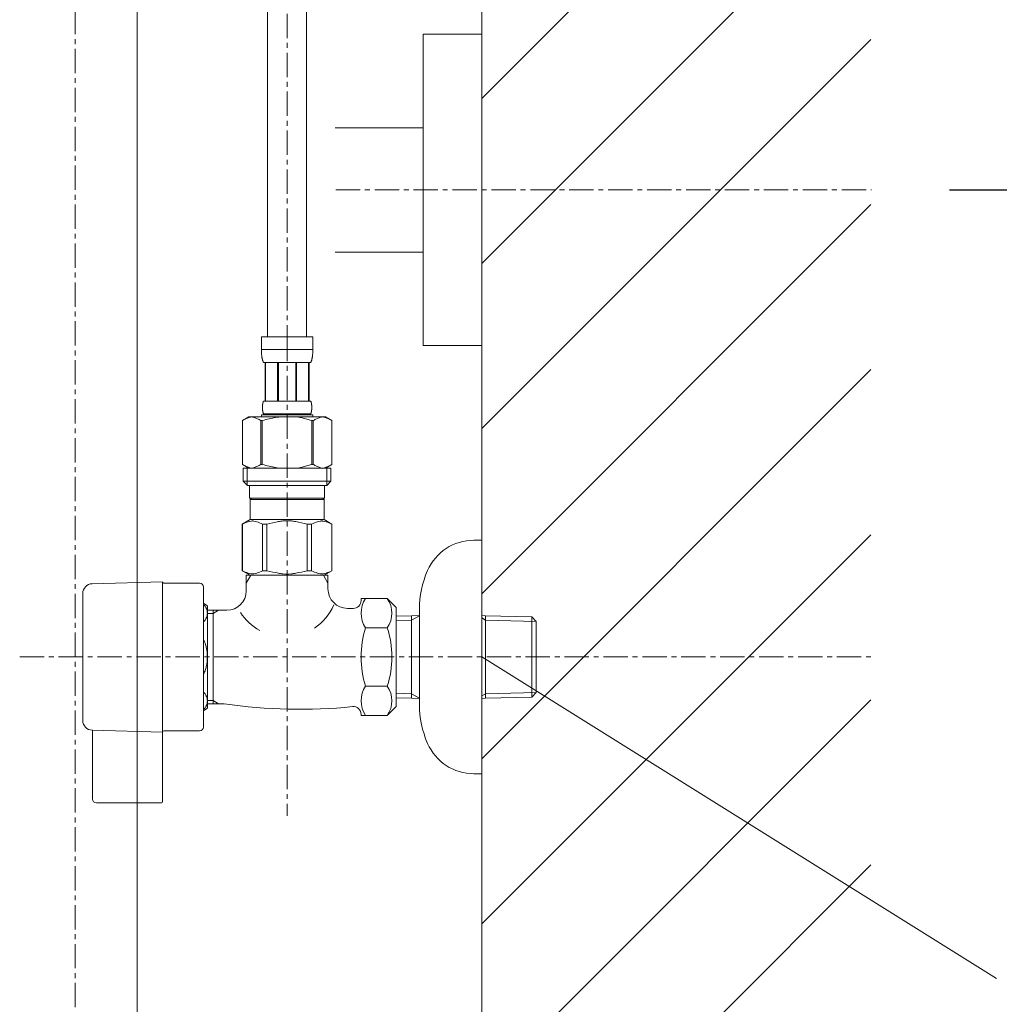
# Model space of a CAD drawing. Units: millimetres. Extents: x 117 to 4317, y 34 to 3004.
# Drawn here: x 3231 to 3483, y 1071 to 1324 of the extents above; entities that cross this region are included whole.
import ezdxf

# ---------------------------------------------------------------- set-up
doc = ezdxf.new("R2010")
doc.units = ezdxf.units.MM
doc.linetypes.add('CENTER1', pattern=[10, 6.25, -1.25, 1.25, -1.25])
for name, color, linetype, lineweight in [('中心線', 1, 'CENTER1', 0), ('太線', 4, 'Continuous', 15), ('寸法線', 3, 'Continuous', 5), ('文字', 4, 'Continuous', 15), ('止水栓', 252, 'Continuous', 15), ('細線', 7, 'Continuous', 9), ('配管', 31, 'Continuous', 15), ('配管2', 235, 'Continuous', 15)]:
    doc.layers.add(name, color=color, linetype=linetype, lineweight=lineweight)
doc.styles.add('japanese', font='romans.shx', dxfattribs={"bigfont": 'bigfont.shx'})
doc.dimstyles.new('KIHON', dxfattribs={"dimscale": 10, "dimtxt": 2.5, "dimasz": 2.5, "dimexe": 0, "dimexo": 2, "dimgap": 1, "dimtad": 1, "dimdec": 0, "dimdsep": 46, "dimtxsty": 'japanese', "dimblk": 'OPEN30', "dimcen": 2.5, "dimadec": 0, "dimazin": 0, "dimtfac": 1, "dimtdec": 0, "dimtmove": 0, "dimatfit": 0, "dimfxl": 1, "dimarcsym": 0})

# ---------------------------------------------------------------- blocks, each defined once
blk = doc.blocks.new('_Open30')
at = {"color": 0, "linetype": 'ByBlock', "lineweight": -2}
for p, q in [((-1, 0.268), (0, 0)), ((0, 0), (-1, -0.268)), ((0, 0), (-1, 0))]:
    blk.add_line(p, q, dxfattribs=at)
blk = doc.blocks.new('*D30')
at = {"layer": 'Defpoints', "color": 0}
for p in [(3449.72, 1280.59), (3349.54, 800.59), (3680.77, 800.59)]:
    blk.add_point(p, dxfattribs=at)
at = {"layer": '寸法線', "color": 0, "lineweight": -2}
for p, q in [((3469.72, 1280.59), (3680.77, 1280.59)), ((3680.77, 1255.59), (3680.77, 825.59)), ((3369.54, 800.59), (3680.77, 800.59))]:
    blk.add_line(p, q, dxfattribs=at)
at = {"layer": '寸法線', "color": 0, "lineweight": -2, "xscale": 25, "yscale": 25, "zscale": 25}
for p, rotation in [((3680.77, 1280.59), 90), ((3680.77, 800.59), 270)]:
    blk.add_blockref('_Open30', p, dxfattribs=dict(at, rotation=rotation))
at = {"layer": '寸法線', "color": 0, "insert": (3616.61, 1040.59), "char_height": 25, "width": 525.5756, "attachment_point": 5, "rotation": 90, "style": 'japanese'}
blk.add_mtext('480:Tトラップ（RP-710.165.5K）\\P排水位置', dxfattribs=at)
blk = doc.blocks.new('*D31')
at = {"layer": 'Defpoints', "color": 0}
for p in [(3449.54, 1360.59), (3349.54, 800.59), (3787.58, 800.59)]:
    blk.add_point(p, dxfattribs=at)
at = {"layer": '寸法線', "color": 0, "lineweight": -2}
for p, q in [((3469.54, 1360.59), (3787.58, 1360.59)), ((3787.58, 1335.59), (3787.58, 825.59)), ((3369.54, 800.59), (3787.58, 800.59))]:
    blk.add_line(p, q, dxfattribs=at)
at = {"layer": '寸法線', "color": 0, "lineweight": -2, "xscale": 25, "yscale": 25, "zscale": 25}
for p, rotation in [((3787.58, 1360.59), 90), ((3787.58, 800.59), 270)]:
    blk.add_blockref('_Open30', p, dxfattribs=dict(at, rotation=rotation))
at = {"layer": '寸法線', "color": 0, "insert": (3744.25, 1080.59), "char_height": 25, "width": 585.6209, "attachment_point": 5, "rotation": 90, "style": 'japanese'}
blk.add_mtext('560:Tトラップラウンドボトム（RP-19.235.5）排水位置', dxfattribs=at)
blk = doc.blocks.new('*D32')
at = {"layer": 'Defpoints', "color": 0}
for p in [(3449.54, 1380.59), (3349.54, 800.59), (3892.01, 800.59)]:
    blk.add_point(p, dxfattribs=at)
at = {"layer": '寸法線', "color": 0, "lineweight": -2}
for p, q in [((3469.54, 1380.59), (3892.01, 1380.59)), ((3892.01, 1355.59), (3892.01, 825.59)), ((3369.54, 800.59), (3892.01, 800.59))]:
    blk.add_line(p, q, dxfattribs=at)
at = {"layer": '寸法線', "color": 0, "lineweight": -2, "xscale": 25, "yscale": 25, "zscale": 25}
for p, rotation in [((3892.01, 1380.59), 90), ((3892.01, 800.59), 270)]:
    blk.add_blockref('_Open30', p, dxfattribs=dict(at, rotation=rotation))
at = {"layer": '寸法線', "color": 0, "insert": (3848.68, 1090.59), "char_height": 25, "width": 488.8581, "attachment_point": 5, "rotation": 90, "style": 'japanese'}
blk.add_mtext('580:Pトラップ（RP-26.735.5）排水位置', dxfattribs=at)

msp = doc.modelspace()

# ---------------------------------------------------------------- linework, layer by layer
at = {"layer": '中心線'}
for p, q in [((3299.541467, 1395.8581369), (3299.541467, 1242.8581369)), ((3245.041467, 700.58811), (3245.041467, 1333.5091079)), ((3312.0421542, 1280.58811), (3449.715448, 1280.58811)), ((3299.541467, 1242.8581369), (3299.541467, 1119.7595826)), ((3230.8261938, 1160.58811), (3449.541467, 1160.58811))]:
    msp.add_line(p, q, dxfattribs=at)
at = {"layer": '太線'}
msp.add_line((3349.541467, 800.58811), (3349.541467, 1870.58811), dxfattribs=at)
at = {"layer": '文字'}
msp.add_line((3349.541467, 1160.58811), (3481.781891, 1077.9725295), dxfattribs=at)
at = {"layer": '止水栓'}
for p, q in [((3294.5415316, 1397.8835514), (3294.5415316, 1242.8581369)), ((3304.5414024, 1397.8327224), (3304.5414024, 1242.8581369)), ((3292.9414922, 1242.8581369), (3306.1414418, 1242.8581369)), ((3292.9414922, 1242.8581369), (3292.9417641, 1239.4432895)), ((3306.1411699, 1239.4432895), (3306.1414418, 1242.8581369)), ((3306.1414418, 1239.5581268), (3292.9414922, 1239.5581268)), ((3292.9428517, 1239.3286787), (3292.9417641, 1239.4432895)), ((3292.9445738, 1239.214204), (3292.9428517, 1239.3286787)), ((3292.947021, 1239.0999558), (3292.9445738, 1239.214204)), ((3292.950284, 1238.9859341), (3292.947021, 1239.0999558)), ((3292.9543627, 1238.8720938), (3292.950284, 1238.9859341)), ((3292.9592571, 1238.7585254), (3292.9543627, 1238.8720938)), ((3292.9650578, 1238.6451382), (3292.9592571, 1238.7585254)), ((3292.9718556, 1238.5320683), (3292.9650578, 1238.6451382)), ((3292.9795598, 1238.419225), (3292.9718556, 1238.5320683)), ((3292.9883516, 1238.3066536), (3292.9795598, 1238.419225)), ((3292.9981404, 1238.1943994), (3292.9883516, 1238.3066536)), ((3293.0091982, 1238.0824171), (3292.9981404, 1238.1943994)), ((3293.0214342, 1237.9707974), (3293.0091982, 1238.0824171)), ((3293.0349391, 1237.8594949), (3293.0214342, 1237.9707974)), ((3293.0498943, 1237.7486003), (3293.0349391, 1237.8594949)), ((3293.0662996, 1237.6380682), (3293.0498943, 1237.7486003)), ((3293.0842458, 1237.5279894), (3293.0662996, 1237.6380682)), ((3293.1040047, 1237.4183183), (3293.0842458, 1237.5279894)), ((3293.1254857, 1237.3091911), (3293.1040047, 1237.4183183)), ((3293.1489607, 1237.2005624), (3293.1254857, 1237.3091911)), ((3293.1746111, 1237.0925229), (3293.1489607, 1237.2005624)), ((3305.9082323, 1237.0925229), (3305.9339733, 1237.2005624)), ((3305.9339733, 1237.2005624), (3305.9574483, 1237.3091911)), ((3305.9574483, 1237.3091911), (3305.9789293, 1237.4183183)), ((3305.9789293, 1237.4183183), (3305.9986882, 1237.5279894)), ((3305.9986882, 1237.5279894), (3306.0166344, 1237.6380682)), ((3306.0166344, 1237.6380682), (3306.0330397, 1237.7486003)), ((3306.0330397, 1237.7486003), (3306.0479949, 1237.8594949)), ((3306.0479949, 1237.8594949), (3306.0614998, 1237.9707974)), ((3306.0614998, 1237.9707974), (3306.0737358, 1238.0824171)), ((3306.0737358, 1238.0824171), (3306.0847029, 1238.1943994)), ((3306.0847029, 1238.1943994), (3306.0945824, 1238.3066536)), ((3306.0945824, 1238.3066536), (3306.1033742, 1238.419225)), ((3306.1033742, 1238.419225), (3306.1110784, 1238.5320683)), ((3306.1110784, 1238.5320683), (3306.1178761, 1238.6451382)), ((3306.1178761, 1238.6451382), (3306.1236769, 1238.7585254)), ((3306.1236769, 1238.7585254), (3306.1285713, 1238.8720938)), ((3306.1285713, 1238.8720938), (3306.13265, 1238.9859341)), ((3306.13265, 1238.9859341), (3306.1359129, 1239.0999558)), ((3306.1359129, 1239.0999558), (3306.1383602, 1239.214204)), ((3306.1383602, 1239.214204), (3306.1400823, 1239.3286787)), ((3306.1400823, 1239.3286787), (3306.1411699, 1239.4432895)), ((3293.2027086, 1236.9851178), (3293.1746111, 1237.0925229)), ((3293.2332533, 1236.8784378), (3293.2027086, 1236.9851178)), ((3293.2667891, 1236.7724829), (3293.2332533, 1236.8784378)), ((3293.3034065, 1236.6673891), (3293.2667891, 1236.7724829)), ((3293.3437401, 1236.5632922), (3293.3034065, 1236.6673891)), ((3293.3880617, 1236.4602377), (3293.3437401, 1236.5632922)), ((3293.4370058, 1236.3584522), (3293.3880617, 1236.4602377)), ((3293.4914787, 1236.2581168), (3293.4370058, 1236.3584522)), ((3305.5914552, 1236.2581168), (3293.4914787, 1236.2581168)), ((3293.9056001, 1236.2581168), (3293.9056001, 1226.3581319)), ((3294.0006786, 1236.2581168), (3294.0006786, 1226.3581319)), ((3294.0189873, 1236.2581168), (3294.0189873, 1226.3581319)), ((3297.111982, 1236.2581168), (3297.111982, 1226.3581319)), ((3297.3414754, 1236.2581168), (3297.3414754, 1226.3581319)), ((3301.7414586, 1236.2581168), (3301.7414586, 1226.3581319)), ((3301.970952, 1236.2581168), (3301.970952, 1226.3581319)), ((3305.0639467, 1226.3581319), (3305.0639467, 1236.2581168)), ((3305.0822554, 1236.2581168), (3305.0822554, 1226.3581319)), ((3305.1772432, 1236.2581168), (3305.1772432, 1226.3581319)), ((3305.5914552, 1236.2581168), (3305.6459282, 1236.3584522)), ((3305.6459282, 1236.3584522), (3305.6948723, 1236.4602377)), ((3305.6948723, 1236.4602377), (3305.7391939, 1236.5632922)), ((3305.7391939, 1236.5632922), (3305.7794368, 1236.6673891)), ((3305.7794368, 1236.6673891), (3305.8161449, 1236.7724829)), ((3305.8161449, 1236.7724829), (3305.84959, 1236.8784378)), ((3305.84959, 1236.8784378), (3305.8802254, 1236.9851178)), ((3305.8802254, 1236.9851178), (3305.9082323, 1237.0925229)), ((3293.2056996, 1224.7081268), (3293.2058809, 1224.7581133)), ((3293.2058809, 1224.6581404), (3293.2056996, 1224.7081268)), ((3293.2058809, 1224.7581133), (3293.2064247, 1224.808145)), ((3293.2064247, 1224.6081087), (3293.2058809, 1224.6581404)), ((3293.2064247, 1224.808145), (3293.2073311, 1224.8581314)), ((3293.2073311, 1224.5581223), (3293.2064247, 1224.6081087)), ((3293.2073311, 1224.8581314), (3293.2086907, 1224.9081178)), ((3293.2086907, 1224.5081358), (3293.2073311, 1224.5581223)), ((3293.2086907, 1224.9081178), (3293.2104128, 1224.9581496)), ((3293.2104128, 1224.4581494), (3293.2086907, 1224.5081358)), ((3293.2104128, 1224.9581496), (3293.2124974, 1225.008136)), ((3293.2124974, 1225.008136), (3293.2149446, 1225.0581224)), ((3293.2149446, 1225.0581224), (3293.217845, 1225.1081088)), ((3293.217845, 1225.1081088), (3293.221108, 1225.1581406)), ((3293.221108, 1225.1581406), (3293.2248241, 1225.208127)), ((3293.2248241, 1225.208127), (3293.2289028, 1225.2581134)), ((3293.2289028, 1225.2581134), (3293.2334346, 1225.3081451)), ((3293.2334346, 1225.3081451), (3293.2384197, 1225.3581316)), ((3293.2384197, 1225.3581316), (3293.2438579, 1225.408118)), ((3293.2438579, 1225.408118), (3293.24984, 1225.4581497)), ((3293.24984, 1225.4581497), (3293.2561846, 1225.5081361)), ((3293.2561846, 1225.5081361), (3293.2631636, 1225.5581226)), ((3293.2631636, 1225.5581226), (3293.2705959, 1225.608109)), ((3293.2705959, 1225.608109), (3293.2786626, 1225.6581407)), ((3293.2786626, 1225.6581407), (3293.2872731, 1225.7081271)), ((3293.2872731, 1225.7081271), (3293.2966087, 1225.7581136)), ((3293.2966087, 1225.7581136), (3293.3065788, 1225.8081453)), ((3293.3065788, 1225.8081453), (3293.317274, 1225.8581317)), ((3293.317274, 1225.8581317), (3293.328785, 1225.9081181)), ((3293.328785, 1225.9081181), (3293.3412023, 1225.9581499)), ((3293.3412023, 1225.9581499), (3293.3545259, 1226.0081363)), ((3293.3545259, 1226.0081363), (3293.3690279, 1226.0581227)), ((3293.3690279, 1226.0581227), (3293.3847081, 1226.1081091)), ((3293.3847081, 1226.1081091), (3293.4017479, 1226.1581409)), ((3293.4017479, 1226.1581409), (3293.4205098, 1226.2081273)), ((3293.4205098, 1226.2081273), (3293.4413564, 1226.2581137)), ((3293.4413564, 1226.2581137), (3293.4647408, 1226.3081454)), ((3293.4647408, 1226.3081454), (3293.4914787, 1226.3581319)), ((3293.4914787, 1226.3581319), (3305.5914552, 1226.3581319)), ((3305.6181932, 1226.3081454), (3305.5914552, 1226.3581319)), ((3305.6415776, 1226.2581137), (3305.6181932, 1226.3081454)), ((3305.6624242, 1226.2081273), (3305.6415776, 1226.2581137)), ((3305.6811861, 1226.1581409), (3305.6624242, 1226.2081273)), ((3305.6982259, 1226.1081091), (3305.6811861, 1226.1581409)), ((3305.7139061, 1226.0581227), (3305.6982259, 1226.1081091)), ((3305.7284081, 1226.0081363), (3305.7139061, 1226.0581227)), ((3305.7417317, 1225.9581499), (3305.7284081, 1226.0081363)), ((3305.754149, 1225.9081181), (3305.7417317, 1225.9581499)), ((3305.76566, 1225.8581317), (3305.754149, 1225.9081181)), ((3305.7763551, 1225.8081453), (3305.76566, 1225.8581317)), ((3305.7863252, 1225.7581136), (3305.7763551, 1225.8081453)), ((3305.7955702, 1225.7081271), (3305.7863252, 1225.7581136)), ((3305.8042714, 1225.6581407), (3305.7955702, 1225.7081271)), ((3305.8123381, 1225.608109), (3305.8042714, 1225.6581407)), ((3305.8197704, 1225.5581226), (3305.8123381, 1225.608109)), ((3305.8267494, 1225.5081361), (3305.8197704, 1225.5581226)), ((3305.833094, 1225.4581497), (3305.8267494, 1225.5081361)), ((3305.8390761, 1225.408118), (3305.833094, 1225.4581497)), ((3305.8445143, 1225.3581316), (3305.8390761, 1225.408118)), ((3305.8494994, 1225.3081451), (3305.8445143, 1225.3581316)), ((3305.8540312, 1225.2581134), (3305.8494994, 1225.3081451)), ((3305.8581099, 1225.208127), (3305.8540312, 1225.2581134)), ((3305.861826, 1225.1581406), (3305.8581099, 1225.208127)), ((3305.865089, 1225.1081088), (3305.861826, 1225.1581406)), ((3305.8679894, 1225.0581224), (3305.865089, 1225.1081088)), ((3305.8704366, 1225.008136), (3305.8679894, 1225.0581224)), ((3305.8725212, 1224.9581496), (3305.8704366, 1225.008136)), ((3305.8742433, 1224.9081178), (3305.8725212, 1224.9581496)), ((3305.8725212, 1224.4581494), (3305.8742433, 1224.5081358)), ((3305.8756029, 1224.8581314), (3305.8742433, 1224.9081178)), ((3305.8742433, 1224.5081358), (3305.8756029, 1224.5581223)), ((3305.8765093, 1224.808145), (3305.8756029, 1224.8581314)), ((3305.8756029, 1224.5581223), (3305.8765093, 1224.6081087)), ((3305.8770531, 1224.7581133), (3305.8765093, 1224.808145)), ((3305.8765093, 1224.6081087), (3305.8770531, 1224.6581404)), ((3305.8772344, 1224.7081268), (3305.8770531, 1224.7581133)), ((3305.8770531, 1224.6581404), (3305.8772344, 1224.7081268)), ((3289.6900491, 1222.2881304), (3288.0410929, 1221.336104)), ((3289.3298749, 1221.9572423), (3289.5403345, 1222.037139)), ((3289.5403345, 1222.037139), (3289.7503409, 1222.1102832)), ((3289.6900198, 1222.2881134), (3309.3929142, 1222.2881134)), ((3289.7503409, 1222.1102832), (3289.9600754, 1222.1765843)), ((3289.9600754, 1222.1765843), (3290.1696286, 1222.2359064)), ((3290.1696286, 1222.2359064), (3290.3792725, 1222.2881134)), ((3290.4790605, 1222.2881134), (3290.6884325, 1222.235997)), ((3290.6884325, 1222.235997), (3290.8977138, 1222.1767656)), ((3290.8977138, 1222.1767656), (3291.107267, 1222.1105551)), ((3291.107267, 1222.1105551), (3291.3170921, 1222.0375015)), ((3291.3170921, 1222.0375015), (3291.5274611, 1221.9576501)), ((3292.9414922, 1222.8381453), (3292.9414922, 1222.2881134)), ((3306.1414418, 1222.8381453), (3292.9414922, 1222.8381453)), ((3293.2124974, 1224.4081177), (3293.2104128, 1224.4581494)), ((3293.2149446, 1224.3581313), (3293.2124974, 1224.4081177)), ((3293.217845, 1224.3081448), (3293.2149446, 1224.3581313)), ((3293.221108, 1224.2581131), (3293.217845, 1224.3081448)), ((3293.2248241, 1224.2081267), (3293.221108, 1224.2581131)), ((3293.2289028, 1224.1581403), (3293.2248241, 1224.2081267)), ((3293.2334346, 1224.1081085), (3293.2289028, 1224.1581403)), ((3293.2384197, 1224.0581221), (3293.2334346, 1224.1081085)), ((3293.2438579, 1224.0081357), (3293.2384197, 1224.0581221)), ((3293.24984, 1223.9581493), (3293.2438579, 1224.0081357)), ((3293.2561846, 1223.9081175), (3293.24984, 1223.9581493)), ((3293.2631636, 1223.8581311), (3293.2561846, 1223.9081175)), ((3293.2705959, 1223.8081447), (3293.2631636, 1223.8581311)), ((3293.2786626, 1223.7581129), (3293.2705959, 1223.8081447)), ((3293.2872731, 1223.7081265), (3293.2786626, 1223.7581129)), ((3293.2966087, 1223.6581401), (3293.2872731, 1223.7081265)), ((3293.3065788, 1223.6081084), (3293.2966087, 1223.6581401)), ((3293.317274, 1223.558122), (3293.3065788, 1223.6081084)), ((3293.328785, 1223.5081355), (3293.317274, 1223.558122)), ((3293.3412023, 1223.4581491), (3293.328785, 1223.5081355)), ((3293.3545259, 1223.4081174), (3293.3412023, 1223.4581491)), ((3293.3690279, 1223.358131), (3293.3545259, 1223.4081174)), ((3293.3847081, 1223.3081445), (3293.3690279, 1223.358131)), ((3293.4017479, 1223.2581128), (3293.3847081, 1223.3081445)), ((3293.4205098, 1223.2081264), (3293.4017479, 1223.2581128)), ((3293.4413564, 1223.15814), (3293.4205098, 1223.2081264)), ((3293.4647408, 1223.1081082), (3293.4413564, 1223.15814)), ((3293.4914787, 1223.0581218), (3293.4647408, 1223.1081082)), ((3305.5914552, 1223.0581218), (3293.4914787, 1223.0581218)), ((3293.4914787, 1223.0581218), (3293.4914787, 1222.8381453)), ((3296.1700801, 1222.0371843), (3295.7491609, 1221.9572423)), ((3295.7491609, 1221.9572423), (3296.1700801, 1222.037139)), ((3296.5900929, 1222.1103285), (3296.1700801, 1222.0371843)), ((3296.1700801, 1222.037139), (3296.5900929, 1222.1102832)), ((3297.0094713, 1222.1765843), (3296.5900929, 1222.1103285)), ((3297.428759, 1222.2359064), (3297.0094713, 1222.1765843)), ((3297.8479561, 1222.2881587), (3297.428759, 1222.2359064)), ((3305.5914552, 1223.0581218), (3305.6181932, 1223.1081082)), ((3305.5914552, 1223.0581218), (3305.5914552, 1222.8381453)), ((3305.6181932, 1223.1081082), (3305.6415776, 1223.15814)), ((3305.6415776, 1223.15814), (3305.6624242, 1223.2081264)), ((3305.6624242, 1223.2081264), (3305.6811861, 1223.2581128)), ((3305.6811861, 1223.2581128), (3305.6982259, 1223.3081445)), ((3305.6982259, 1223.3081445), (3305.7139061, 1223.358131)), ((3305.7139061, 1223.358131), (3305.7284081, 1223.4081174)), ((3305.7284081, 1223.4081174), (3305.7417317, 1223.4581491)), ((3305.7417317, 1223.4581491), (3305.754149, 1223.5081355)), ((3305.754149, 1223.5081355), (3305.76566, 1223.558122)), ((3305.76566, 1223.558122), (3305.7763551, 1223.6081084)), ((3305.7763551, 1223.6081084), (3305.7863252, 1223.6581401)), ((3305.7863252, 1223.6581401), (3305.7955702, 1223.7081265)), ((3305.7955702, 1223.7081265), (3305.8042714, 1223.7581129)), ((3305.8042714, 1223.7581129), (3305.8123381, 1223.8081447)), ((3305.8123381, 1223.8081447), (3305.8197704, 1223.8581311)), ((3305.8197704, 1223.8581311), (3305.8267494, 1223.9081175)), ((3305.8267494, 1223.9081175), (3305.833094, 1223.9581493)), ((3305.833094, 1223.9581493), (3305.8390761, 1224.0081357)), ((3305.8390761, 1224.0081357), (3305.8445143, 1224.0581221)), ((3305.8445143, 1224.0581221), (3305.8494994, 1224.1081085)), ((3305.8494994, 1224.1081085), (3305.8540312, 1224.1581403)), ((3305.8540312, 1224.1581403), (3305.8581099, 1224.2081267)), ((3305.8581099, 1224.2081267), (3305.861826, 1224.2581131)), ((3305.861826, 1224.2581131), (3305.865089, 1224.3081448)), ((3305.865089, 1224.3081448), (3305.8679894, 1224.3581313)), ((3305.8679894, 1224.3581313), (3305.8704366, 1224.4081177)), ((3305.8704366, 1224.4081177), (3305.8725212, 1224.4581494)), ((3306.1414418, 1222.8381453), (3306.1414418, 1222.2881134)), ((3307.5554729, 1221.9576955), (3307.7658418, 1222.0375468)), ((3307.7658418, 1222.0375015), (3307.5554729, 1221.9576501)), ((3307.975667, 1222.1105551), (3307.7658418, 1222.0375015)), ((3308.1852202, 1222.1767656), (3307.975667, 1222.1105551)), ((3308.3945015, 1222.235997), (3308.1852202, 1222.1767656)), ((3308.6038735, 1222.2881134), (3308.3945015, 1222.235997)), ((3308.9133054, 1222.2359064), (3308.7036615, 1222.2881134)), ((3309.1228586, 1222.1765843), (3308.9133054, 1222.2359064)), ((3309.3325931, 1222.1102832), (3309.1228586, 1222.1765843)), ((3309.5425995, 1222.037139), (3309.3325931, 1222.1102832)), ((3309.3928849, 1222.2881304), (3311.0418411, 1221.336104)), ((3309.7530591, 1221.9572423), (3309.5425995, 1222.037139)), ((3288.0400168, 1221.3355164), (3288.041467, 1221.3355164)), ((3288.0400168, 1221.3355164), (3288.0400168, 1210.0407608)), ((3288.041467, 1221.3355164), (3288.2609903, 1221.4564264)), ((3288.041467, 1221.3355164), (3288.041467, 1210.0407608)), ((3288.2609903, 1221.4564264), (3288.4780664, 1221.5702214)), ((3288.4780664, 1221.5702214), (3288.6931485, 1221.677128)), ((3288.6931485, 1221.677128), (3288.9065991, 1221.7772368)), ((3288.9065991, 1221.7772368), (3289.1186902, 1221.8705931)), ((3289.1186902, 1221.8705931), (3289.3298749, 1221.9572423)), ((3291.5274611, 1221.9576501), (3291.7385552, 1221.8710463)), ((3291.9507369, 1221.7777353), (3291.7385552, 1221.8710916)), ((3291.7385552, 1221.8710463), (3291.9507369, 1221.7777353)), ((3292.1643688, 1221.6775812), (3291.9507369, 1221.7777353)), ((3291.9507369, 1221.7777353), (3292.1643688, 1221.6775812)), ((3292.3796321, 1221.5706293), (3292.1643688, 1221.6775812)), ((3292.1643688, 1221.6775812), (3292.3796321, 1221.570584)), ((3292.5970708, 1221.456653), (3292.3796321, 1221.5706293)), ((3292.3796321, 1221.570584), (3292.5970708, 1221.4566077)), ((3292.8169566, 1221.3355164), (3292.5970708, 1221.456653)), ((3292.5970708, 1221.4566077), (3292.8169566, 1221.3355164)), ((3292.8169566, 1221.3355164), (3293.1722545, 1221.3355164)), ((3292.8169566, 1221.3355164), (3292.8169566, 1210.0407608)), ((3293.1722545, 1221.3355164), (3293.6113011, 1221.4564264)), ((3293.6113011, 1221.4564264), (3293.1722545, 1221.3355164)), ((3293.1722545, 1221.3355164), (3293.1722545, 1210.0407608)), ((3294.0454534, 1221.5702667), (3293.6113011, 1221.4564264)), ((3293.6113011, 1221.4564264), (3294.0454534, 1221.5702214)), ((3294.4756175, 1221.6771733), (3294.0454534, 1221.5702667)), ((3294.0454534, 1221.5702214), (3294.4756175, 1221.677128)), ((3294.9025188, 1221.7772368), (3294.4756175, 1221.6771733)), ((3294.4756175, 1221.677128), (3294.9025188, 1221.7772368)), ((3295.3267915, 1221.8705931), (3294.9025188, 1221.7772368)), ((3294.9025188, 1221.7772368), (3295.3267915, 1221.8705931)), ((3295.7491609, 1221.9572423), (3295.3267915, 1221.8705931)), ((3305.4716329, 1221.4564264), (3305.9106795, 1221.3355164)), ((3305.9106795, 1221.3355164), (3305.9106795, 1210.0407608)), ((3306.2659773, 1221.3355164), (3305.9106795, 1221.3355164)), ((3306.2659773, 1221.3355164), (3306.4858632, 1221.456653)), ((3306.4858632, 1221.4566077), (3306.2659773, 1221.3355164)), ((3306.2659773, 1221.3355164), (3306.2659773, 1210.0407608)), ((3306.4858632, 1221.456653), (3306.7033019, 1221.5706293)), ((3306.7033019, 1221.570584), (3306.4858632, 1221.4566077)), ((3306.9185652, 1221.6775812), (3306.7033019, 1221.570584)), ((3306.7033019, 1221.5706293), (3306.9185652, 1221.6775812)), ((3307.1321971, 1221.7777353), (3306.9185652, 1221.6775812)), ((3306.9185652, 1221.6775812), (3307.1321971, 1221.7777353)), ((3307.1321971, 1221.7777353), (3307.3443788, 1221.8710916)), ((3307.3443788, 1221.8710463), (3307.1321971, 1221.7777353)), ((3307.3443788, 1221.8710916), (3307.5554729, 1221.9576955)), ((3309.9642438, 1221.8705931), (3309.7530591, 1221.9572423)), ((3310.1763349, 1221.7772368), (3309.9642438, 1221.8705931)), ((3310.3897855, 1221.677128), (3310.1763349, 1221.7772368)), ((3310.6048676, 1221.5702214), (3310.3897855, 1221.677128)), ((3310.8219437, 1221.4564264), (3310.6048676, 1221.5702214)), ((3311.041467, 1221.3355164), (3310.8219437, 1221.4564264)), ((3311.0429172, 1221.3355164), (3311.041467, 1221.3355164)), ((3311.041467, 1221.3355164), (3311.041467, 1210.0407608)), ((3288.0400168, 1210.0407608), (3288.041467, 1210.0407608)), ((3288.0410929, 1210.0401567), (3289.6900491, 1209.0881304)), ((3288.2609903, 1209.9198508), (3288.041467, 1210.0407608)), ((3288.4780664, 1209.8060104), (3288.2609903, 1209.9198508)), ((3288.6931485, 1209.6991039), (3288.4780664, 1209.8060104)), ((3288.9065991, 1209.5990404), (3288.6931485, 1209.6991039)), ((3289.1186902, 1209.5056841), (3288.9065991, 1209.5990404)), ((3289.3298749, 1209.4190349), (3289.1186902, 1209.5056841)), ((3289.5403345, 1209.3390929), (3289.3298749, 1209.4190349)), ((3289.7503409, 1209.2659486), (3289.5403345, 1209.3390929)), ((3291.3170921, 1209.3387303), (3291.107267, 1209.2656767)), ((3291.5274611, 1209.4185817), (3291.3170921, 1209.3387303)), ((3291.7385552, 1209.5051855), (3291.5274611, 1209.4185817)), ((3291.9507369, 1209.5985419), (3291.7385552, 1209.5051855)), ((3292.1643688, 1209.698696), (3291.9507369, 1209.5985419)), ((3292.3796321, 1209.8056479), (3292.1643688, 1209.698696)), ((3292.5970708, 1209.9196242), (3292.3796321, 1209.8056479)), ((3292.8169566, 1210.0407608), (3292.5970708, 1209.9196242)), ((3292.8169566, 1210.0407608), (3293.1722545, 1210.0407608)), ((3293.6113011, 1209.9198508), (3293.1722545, 1210.0407608)), ((3294.0454534, 1209.8060104), (3293.6113011, 1209.9198508)), ((3294.4756175, 1209.6991039), (3294.0454534, 1209.8060104)), ((3294.9025188, 1209.5990404), (3294.4756175, 1209.6991039)), ((3295.3267915, 1209.5056841), (3294.9025188, 1209.5990404)), ((3295.7491609, 1209.4190349), (3295.3267915, 1209.5056841)), ((3296.1700801, 1209.3390929), (3295.7491609, 1209.4190349)), ((3296.5900929, 1209.2659486), (3296.1700801, 1209.3390929)), ((3305.4716329, 1209.9198508), (3305.9106795, 1210.0407608)), ((3306.2659773, 1210.0407608), (3305.9106795, 1210.0407608)), ((3306.2659773, 1210.0407608), (3306.4858632, 1209.9196242)), ((3306.4858632, 1209.9196242), (3306.7033019, 1209.8056479)), ((3306.7033019, 1209.8056479), (3306.9185652, 1209.698696)), ((3306.9185652, 1209.698696), (3307.1321971, 1209.5985419)), ((3307.1321971, 1209.5985419), (3307.3443788, 1209.5051855)), ((3307.3443788, 1209.5051855), (3307.5554729, 1209.4185817)), ((3307.5554729, 1209.4185817), (3307.7658418, 1209.3387303)), ((3307.7658418, 1209.3387303), (3307.975667, 1209.2656767)), ((3309.3325931, 1209.2659486), (3309.5425995, 1209.3390929)), ((3311.0418411, 1210.0401567), (3309.3928849, 1209.0881304)), ((3309.5425995, 1209.3390929), (3309.7530591, 1209.4190349)), ((3309.7530591, 1209.4190349), (3309.9642438, 1209.5056841)), ((3309.9642438, 1209.5056841), (3310.1763349, 1209.5990404)), ((3310.1763349, 1209.5990404), (3310.3897855, 1209.6991039)), ((3310.3897855, 1209.6991039), (3310.6048676, 1209.8060104)), ((3310.6048676, 1209.8060104), (3310.8219437, 1209.9198508)), ((3310.8219437, 1209.9198508), (3311.041467, 1210.0407608)), ((3311.0429172, 1210.0407608), (3311.041467, 1210.0407608)), ((3288.2664607, 1209.0881184), (3310.8164607, 1209.0881304)), ((3288.2664607, 1209.0881304), (3288.2664607, 1205.7881304)), ((3289.3114605, 1209.0881304), (3289.3114605, 1204.6881304)), ((3289.9600754, 1209.1996928), (3289.7503409, 1209.2659486)), ((3290.1696286, 1209.1403708), (3289.9600754, 1209.1996928)), ((3290.3792725, 1209.0881184), (3290.1696286, 1209.1403708)), ((3290.6884325, 1209.1402802), (3290.4790605, 1209.0881184)), ((3290.8977138, 1209.1995116), (3290.6884325, 1209.1402802)), ((3291.107267, 1209.2656767), (3290.8977138, 1209.1995116)), ((3297.0094713, 1209.1996928), (3296.5900929, 1209.2659486)), ((3297.428759, 1209.1403708), (3297.0094713, 1209.1996928)), ((3297.8479561, 1209.0881184), (3297.428759, 1209.1403708)), ((3307.975667, 1209.2656767), (3308.1852202, 1209.1995116)), ((3308.1852202, 1209.1995116), (3308.3945015, 1209.1402802)), ((3308.3945015, 1209.1402802), (3308.6038735, 1209.0881184)), ((3308.7036615, 1209.0881184), (3308.9133054, 1209.1403708)), ((3308.9133054, 1209.1403708), (3309.1228586, 1209.1996928)), ((3309.1228586, 1209.1996928), (3309.3325931, 1209.2659486)), ((3309.7714609, 1209.0881304), (3309.7714609, 1204.6881304)), ((3310.8164607, 1209.0881304), (3310.8164607, 1205.7881304)), ((3310.8164183, 1205.7881084), (3288.266425, 1205.7881084)), ((3288.266425, 1205.7881084), (3289.3664888, 1204.6881352)), ((3309.7714609, 1204.6881304), (3289.3114605, 1204.6881304)), ((3289.9164754, 1204.6881352), (3289.9164754, 1201.3881252)), ((3309.1664586, 1204.6881352), (3309.1664586, 1201.3881252)), ((3310.8164183, 1205.7881084), (3309.7164452, 1204.6881352)), ((3289.9164754, 1201.3881252), (3309.1664586, 1201.3881252)), ((3290.3800882, 1201.3881252), (3290.0500781, 1201.0581151)), ((3290.0500781, 1201.0581151), (3290.0500781, 1195.8881235)), ((3290.0500781, 1201.0581151), (3309.0328558, 1201.0581151)), ((3308.7028458, 1201.3881252), (3309.0328558, 1201.0581151)), ((3309.0328558, 1201.0581151), (3309.0328558, 1195.8881235)), ((3288.0150916, 1194.7132387), (3290.0500781, 1195.8881235)), ((3288.041467, 1194.7132387), (3288.0150916, 1194.7132387)), ((3288.0150916, 1194.7132387), (3288.0150916, 1182.7630402)), ((3288.0348782, 1194.724663), (3288.0150933, 1194.7132407)), ((3288.0150933, 1194.7132225), (3288.0348782, 1194.7246444)), ((3288.041467, 1194.7132387), (3288.4243186, 1194.9006764)), ((3288.041467, 1194.7132387), (3288.041467, 1182.7630402)), ((3288.4243186, 1194.9006764), (3288.8008255, 1195.064911)), ((3288.4243186, 1194.9006764), (3288.8008255, 1195.064911)), ((3288.8008255, 1195.064911), (3289.1728006, 1195.2064864)), ((3288.8008255, 1195.064911), (3289.1728006, 1195.206441)), ((3289.1728006, 1195.2064864), (3289.5421472, 1195.3254024)), ((3289.1728006, 1195.206441), (3289.5421472, 1195.3253571)), ((3289.5421472, 1195.3254024), (3289.909953, 1195.4214325)), ((3289.909953, 1195.4214325), (3290.277215, 1195.4941235)), ((3309.0328558, 1195.8881235), (3290.0500781, 1195.8881235)), ((3290.9991368, 1195.4941235), (3291.3663988, 1195.4213872)), ((3291.3663988, 1195.4213872), (3291.7342046, 1195.3253571)), ((3291.7342046, 1195.3253571), (3292.1034606, 1195.206441)), ((3292.1034606, 1195.206441), (3292.4755263, 1195.0648657)), ((3292.4755263, 1195.0648657), (3292.851852, 1194.9006764)), ((3292.851852, 1194.9006764), (3293.2347035, 1194.7132387)), ((3294.3482758, 1194.7132387), (3293.2347035, 1194.7132387)), ((3293.2347035, 1194.7132387), (3293.2347035, 1182.7630402)), ((3294.3482758, 1194.7132387), (3295.1139789, 1194.9006764)), ((3294.3482758, 1194.7132387), (3294.3482758, 1182.7630402)), ((3295.1139789, 1194.9006764), (3295.8669022, 1195.064911)), ((3295.8669022, 1195.064911), (3296.610943, 1195.2064864)), ((3298.4402702, 1195.542977), (3299.1744316, 1195.5675397)), ((3299.9087743, 1195.5675397), (3299.1741597, 1195.5675397)), ((3300.6426637, 1195.542977), (3299.9085024, 1195.5675397)), ((3299.9087743, 1195.5674944), (3300.6430263, 1195.5429317)), ((3303.2160318, 1195.064911), (3302.471991, 1195.2064864)), ((3303.9689551, 1194.9006764), (3303.2160318, 1195.064911)), ((3304.7346582, 1194.7132387), (3303.9689551, 1194.9006764)), ((3304.7346582, 1194.7132387), (3304.7346582, 1182.7630402)), ((3304.7346582, 1194.7132387), (3305.8482305, 1194.7132387)), ((3306.231082, 1194.9006764), (3305.8482305, 1194.7132387)), ((3305.8482305, 1194.7132387), (3305.8482305, 1182.7630402)), ((3306.6074077, 1195.0648657), (3306.231082, 1194.9006764)), ((3306.9794734, 1195.206441), (3306.6074077, 1195.0648657)), ((3307.3487294, 1195.3253571), (3306.9794734, 1195.206441)), ((3307.7165352, 1195.4213872), (3307.3487294, 1195.3253571)), ((3308.0837972, 1195.4941235), (3307.7165352, 1195.4213872)), ((3309.172981, 1195.4214325), (3308.805719, 1195.4941235)), ((3311.0678424, 1194.7132387), (3309.0328558, 1195.8881235)), ((3309.5407868, 1195.3254024), (3309.172981, 1195.4214325)), ((3309.9101334, 1195.2064864), (3309.5407868, 1195.3254024)), ((3309.9101334, 1195.206441), (3309.5407868, 1195.3253571)), ((3310.2821085, 1195.064911), (3309.9101334, 1195.2064864)), ((3310.2821085, 1195.064911), (3309.9101334, 1195.206441)), ((3310.6586154, 1194.9006764), (3310.2821085, 1195.064911)), ((3310.6586154, 1194.9006764), (3310.2821085, 1195.064911)), ((3311.041467, 1194.7132387), (3310.6586154, 1194.9006764)), ((3311.041467, 1194.7132387), (3311.041467, 1182.7630402)), ((3349.541467, 1190.58811), (3347.541467, 1190.58811)), ((3349.541467, 1130.58811), (3349.541467, 1190.58811)), ((3290.0500781, 1181.58811), (3288.0150916, 1182.7630402)), ((3288.041467, 1182.7630402), (3288.0150916, 1182.7630402)), ((3288.0348782, 1182.7516159), (3288.0150933, 1182.7630381)), ((3290.0500937, 1181.5881304), (3288.0348782, 1182.7516159)), ((3288.041467, 1182.7630402), (3288.4243186, 1182.5756024)), ((3288.4243186, 1182.5756024), (3288.8008255, 1182.4113678)), ((3288.8008255, 1182.4113678), (3289.1728006, 1182.2697925)), ((3289.041467, 1179.575467), (3290.203467, 1181.58811)), ((3289.041467, 1177.58811), (3289.041467, 1181.58811)), ((3289.041467, 1181.58811), (3310.041467, 1181.58811)), ((3289.1728006, 1182.2697925), (3289.5421472, 1182.1508765)), ((3289.5421472, 1182.1508765), (3289.909953, 1182.0548463)), ((3289.909953, 1182.0548463), (3290.277215, 1181.9821553)), ((3290.9991368, 1181.9821553), (3291.3663988, 1182.0548917)), ((3291.3663988, 1182.0548917), (3291.7342046, 1182.1509218)), ((3291.7342046, 1182.1509218), (3292.1034606, 1182.2698378)), ((3292.1034606, 1182.2698378), (3292.4755263, 1182.4114131)), ((3292.4755263, 1182.4114131), (3292.851852, 1182.5756024)), ((3292.851852, 1182.5756024), (3293.2347035, 1182.7630402)), ((3294.3482758, 1182.7630402), (3293.2347035, 1182.7630402)), ((3294.3482758, 1182.7630402), (3295.1139789, 1182.5756024)), ((3295.1139789, 1182.5756024), (3295.8669022, 1182.4113678)), ((3295.8669022, 1182.4113678), (3296.610943, 1182.2697925)), ((3298.4402702, 1181.9333019), (3299.1744316, 1181.9087392)), ((3299.1744316, 1181.9087392), (3299.9087743, 1181.9087392)), ((3300.6426637, 1181.9333019), (3299.9085024, 1181.9087392)), ((3299.9087743, 1181.9087392), (3300.6430263, 1181.9333019)), ((3303.2160318, 1182.4113678), (3302.471991, 1182.2697925)), ((3303.9689551, 1182.5756024), (3303.2160318, 1182.4113678)), ((3304.7346582, 1182.7630402), (3303.9689551, 1182.5756024)), ((3304.7346582, 1182.7630402), (3305.8482305, 1182.7630402)), ((3306.231082, 1182.5756024), (3305.8482305, 1182.7630402)), ((3306.6074077, 1182.4114131), (3306.231082, 1182.5756024)), ((3306.9794734, 1182.2698378), (3306.6074077, 1182.4114131)), ((3307.3487294, 1182.1509218), (3306.9794734, 1182.2698378)), ((3307.7165352, 1182.0548917), (3307.3487294, 1182.1509218)), ((3308.0837972, 1181.9821553), (3307.7165352, 1182.0548917)), ((3309.172981, 1182.0548463), (3308.805719, 1181.9821553)), ((3308.879467, 1181.58811), (3310.041467, 1179.575467)), ((3309.0064523, 1181.5881304), (3311.0216678, 1182.7516159)), ((3309.0328403, 1181.5881304), (3311.0480558, 1182.7516159)), ((3309.0328558, 1181.58811), (3311.0678424, 1182.7630402)), ((3309.5407868, 1182.1508765), (3309.172981, 1182.0548463)), ((3309.9101334, 1182.2697925), (3309.5407868, 1182.1508765)), ((3310.2821085, 1182.4113678), (3309.9101334, 1182.2697925)), ((3310.041467, 1178.08811), (3310.041467, 1181.58811)), ((3310.6586154, 1182.5756024), (3310.2821085, 1182.4113678)), ((3311.041467, 1182.7630402), (3310.6586154, 1182.5756024)), ((3311.041467, 1182.7630402), (3311.0678424, 1182.7630402)), ((3311.0480558, 1182.7516159), (3311.0678407, 1182.7630381)), ((3267.541467, 1179.93811), (3249.4683276, 1179.4091401)), ((3267.541467, 1123.58811), (3267.541467, 1179.93811)), ((3267.891467, 1179.58811), (3277.041467, 1179.58811)), ((3247.041467, 1176.9102102), (3247.041467, 1144.2660099)), ((3278.041467, 1142.58811), (3278.041467, 1178.58811)), ((3318.541467, 1175.599217), (3318.541467, 1175.08811)), ((3318.541467, 1175.599217), (3325.28036, 1175.599217)), ((3325.28036, 1175.599217), (3327.541467, 1173.33811)), ((3325.28036, 1175.599217), (3327.541467, 1173.33811)), ((3279.041467, 1147.5173958), (3279.041467, 1173.6588243)), ((3284.041467, 1172.58811), (3279.041467, 1172.58811)), ((3280.541467, 1171.77511), (3279.041467, 1171.77511)), ((3281.9496243, 1172.58811), (3280.541467, 1171.77511)), ((3280.541467, 1148.58811), (3280.541467, 1172.58811)), ((3315.041467, 1173.08811), (3316.541467, 1173.08811)), ((3327.541467, 1147.8489386), (3327.541467, 1173.3272815)), ((3333.541467, 1172.7922785), (3333.541467, 1148.3839416)), ((3327.541467, 1171.0989386), (3331.541467, 1171.1919621)), ((3327.541467, 1169.9251219), (3331.541467, 1170.0295663)), ((3331.541467, 1171.1919621), (3333.541467, 1171.2441738)), ((3331.541467, 1171.1919621), (3331.541467, 1149.984258)), ((3333.541467, 1171.1842668), (3331.541467, 1170.0295663)), ((3349.541467, 1171.2180679), (3350.541467, 1171.1919621)), ((3350.541467, 1170.0295663), (3349.541467, 1170.6069165)), ((3350.541467, 1171.1919621), (3362.3811651, 1170.9166196)), ((3350.541467, 1149.984258), (3350.541467, 1171.1919621)), ((3350.541467, 1170.0295663), (3363.541467, 1169.6901223)), ((3362.3811651, 1170.9166196), (3362.3811651, 1150.2596005)), ((3362.3811651, 1170.9166196), (3363.541467, 1169.6918228)), ((3363.541467, 1151.4843973), (3363.541467, 1169.6918228)), ((3319.7025802, 1168.0936635), (3325.281467, 1168.0936635)), ((3319.7025802, 1153.0825565), (3325.281467, 1153.0825565)), ((3331.541467, 1151.1466538), (3327.541467, 1151.2510981)), ((3331.541467, 1151.1466538), (3333.541467, 1149.9919533)), ((3349.541467, 1150.5693036), (3350.541467, 1151.1466538)), ((3363.541467, 1151.4860978), (3350.541467, 1151.1466538)), ((3363.541467, 1151.4843973), (3362.3811651, 1150.2596005)), ((3280.541467, 1149.40111), (3279.041467, 1149.40111)), ((3280.541467, 1149.40111), (3281.9496243, 1148.58811)), ((3331.541467, 1149.984258), (3327.541467, 1150.0772815)), ((3333.541467, 1149.9320463), (3331.541467, 1149.984258)), ((3350.541467, 1149.984258), (3349.541467, 1149.9581522)), ((3362.3811651, 1150.2596005), (3350.541467, 1149.984258)), ((3279.041467, 1148.58811), (3283.3873518, 1148.58811)), ((3327.541467, 1147.83811), (3325.28036, 1145.5770031)), ((3318.541467, 1145.5770031), (3318.541467, 1145.8509402)), ((3318.541467, 1145.5770031), (3325.28036, 1145.5770031)), ((3249.4683276, 1141.76708), (3267.541467, 1141.23811)), ((3249.5383276, 1141.76708), (3249.4683276, 1141.76708)), ((3249.5383276, 1124.08811), (3249.5383276, 1141.76708)), ((3267.891467, 1141.58811), (3277.041467, 1141.58811)), ((3347.541467, 1130.58811), (3349.541467, 1130.58811)), ((3267.041467, 1123.08811), (3250.5383276, 1123.08811))]:
    msp.add_line(p, q, dxfattribs=at)
for centre, radius, start, end in [((3347.541467, 1177.58811), 13, 90, 156.443535691), ((3358.541467, 1172.7922785), 25, 156.443535691, 180), ((3249.541467, 1176.9102102), 2.5, 91.676471047, 180), ((3267.891467, 1179.93811), 0.35, 180, 270), ((3277.041467, 1178.58811), 1, 0, 90), ((3284.041467, 1177.58811), 5, 270, 0), ((3315.041467, 1178.08811), 5, 180, 270), ((3275.541467, 1170.08811), 5, 45.572995999, 60), ((3299.0358079, 1179.4098813), 13.6445988, 303.372693556, 336.423687456), ((3316.541467, 1175.08811), 2, 270, 0), ((3325.1866061, 1171.8464403), 6.6451391, 145.615752532, 214.384247468), ((3319.797441, 1171.8464403), 6.6451391, 325.615752532, 34.38461208), ((3299.0358079, 1179.4098813), 13.6445988, 212.604552108, 241.577850872), ((3343.3803538, 1160.58811), 24.8388868, 162.412046226, 197.587953774), ((3301.6036933, 1160.58811), 24.8388868, 342.412046226, 17.587953774), ((3325.1866061, 1149.3297798), 6.6451391, 145.615752532, 214.384191162), ((3319.797441, 1149.3297798), 6.6451391, 325.615752532, 34.38461208), ((3275.541467, 1151.08811), 5, 300, 314.427004001), ((3302.8111328, 1278.1779683), 131.0374551, 261.475589812, 275.923846916), ((3316.541467, 1145.8509402), 2, 0, 95.923846916), ((3358.541467, 1148.3839416), 25, 180, 203.556464309), ((3249.541467, 1144.2660099), 2.5, 180, 268.323528953), ((3267.891467, 1141.23811), 0.35, 90, 180), ((3277.041467, 1142.58811), 1, 270, 0), ((3347.541467, 1143.58811), 13, 203.556464309, 270), ((3250.5383276, 1124.08811), 1, 180, 270), ((3267.041467, 1123.58811), 0.5, 270, 0)]:
    msp.add_arc(centre, radius, start, end, dxfattribs=at)
for points, knots in [([(3305.4716329, 1221.4564264), (3305.299503, 1221.4999314), (3304.9030072, 1221.6001439), (3304.3282547, 1221.8117806), (3303.6845187, 1221.9068076), (3303.1618482, 1222.1120917), (3302.6661444, 1222.1860139), (3302.3894005, 1222.2539313), (3302.2499333, 1222.2881587)], [0, 0, 0, 0, 0.5325306851, 1.2266679387, 1.8307145781, 2.4750362257, 2.8990359782, 3.3298014779, 3.3298014779, 3.3298014779, 3.3298014779]), ([(3305.4716329, 1209.9198508), (3305.299503, 1209.8763458), (3304.9030072, 1209.7761333), (3304.3282547, 1209.5644966), (3303.6845187, 1209.4694695), (3303.1618482, 1209.2641855), (3302.6661444, 1209.1902632), (3302.3894005, 1209.1223459), (3302.2499333, 1209.0881184)], [0, 0, 0, 0, 0.5325306851, 1.2266679387, 1.8307145781, 2.4750362257, 2.8990359782, 3.3298014779, 3.3298014779, 3.3298014779, 3.3298014779]), ([(3290.277215, 1195.4941235), (3290.376081, 1195.5129504), (3290.5364945, 1195.5434977), (3290.780326, 1195.5341293), (3290.9204484, 1195.5085104), (3290.9991368, 1195.4941235)], [0, 0, 0, 0, 0.30078203425, 0.48802932962, 0.72786675519, 0.72786675519, 0.72786675519, 0.72786675519]), ([(3296.610943, 1195.2064864), (3296.8421327, 1195.2596292), (3297.4467957, 1195.398621), (3298.0609405, 1195.4878588), (3298.4402702, 1195.542977)], [0, 0, 0, 0, 0.711416861, 1.8606685405, 1.8606685405, 1.8606685405, 1.8606685405]), ([(3302.471991, 1195.2064864), (3302.2408013, 1195.2596292), (3301.6361383, 1195.398621), (3301.0219935, 1195.4878588), (3300.6426637, 1195.542977)], [0, 0, 0, 0, 0.711416861, 1.8606685405, 1.8606685405, 1.8606685405, 1.8606685405]), ([(3308.805719, 1195.4941235), (3308.706853, 1195.5129504), (3308.5464395, 1195.5434977), (3308.302608, 1195.5341293), (3308.1624856, 1195.5085104), (3308.0837972, 1195.4941235)], [0, 0, 0, 0, 0.30078203425, 0.48802932962, 0.72786675519, 0.72786675519, 0.72786675519, 0.72786675519]), ([(3290.277215, 1181.9821553), (3290.376081, 1181.9633284), (3290.5364945, 1181.9327811), (3290.780326, 1181.9421495), (3290.9204484, 1181.9677685), (3290.9991368, 1181.9821553)], [0, 0, 0, 0, 0.30078203425, 0.48802932962, 0.72786675519, 0.72786675519, 0.72786675519, 0.72786675519]), ([(3296.610943, 1182.2697925), (3296.8421327, 1182.2166497), (3297.4467957, 1182.0776578), (3298.0609405, 1181.98842), (3298.4402702, 1181.9333019)], [0, 0, 0, 0, 0.711416861, 1.8606685405, 1.8606685405, 1.8606685405, 1.8606685405]), ([(3302.471991, 1182.2697925), (3302.2408013, 1182.2166497), (3301.6361383, 1182.0776578), (3301.0219935, 1181.98842), (3300.6426637, 1181.9333019)], [0, 0, 0, 0, 0.711416861, 1.8606685405, 1.8606685405, 1.8606685405, 1.8606685405]), ([(3308.805719, 1181.9821553), (3308.706853, 1181.9633284), (3308.5464395, 1181.9327811), (3308.302608, 1181.9421495), (3308.1624856, 1181.9677685), (3308.0837972, 1181.9821553)], [0, 0, 0, 0, 0.30078203425, 0.48802932962, 0.72786675519, 0.72786675519, 0.72786675519, 0.72786675519]), ([(3278.041467, 1174.0844762), (3278.1385611, 1173.987091), (3278.3328302, 1173.7922392), (3278.5501254, 1173.4908495), (3278.7137552, 1173.2065432), (3278.8319759, 1172.9474162), (3278.9250729, 1172.6794666), (3278.992065, 1172.4055077), (3279.0324311, 1172.1269765), (3279.0459849, 1171.8464403), (3279.0324311, 1171.5659041), (3278.992065, 1171.2873729), (3278.9250729, 1171.013414), (3278.8319759, 1170.7454644), (3278.7137552, 1170.4863374), (3278.5501254, 1170.2020311), (3278.3328302, 1169.9006414), (3278.1385611, 1169.7057896), (3278.041467, 1169.6084044)], [0, 0, 0, 0, 0.4120367955, 0.8244172511, 1.1098698123, 1.3952950123, 1.6774750063, 1.9596547682, 2.2400870911, 2.5205163725, 2.8009456539, 3.0813779768, 3.3635577388, 3.6457377327, 3.9311629327, 4.2166154939, 4.6289959495, 5.0410327451, 5.0410327451, 5.0410327451, 5.0410327451]), ([(3278.041467, 1165.0642987), (3278.142979, 1164.8593893), (3278.3460728, 1164.4494301), (3278.5573606, 1163.8525958), (3278.7167697, 1163.2969269), (3278.8342443, 1162.7782149), (3278.9262172, 1162.2467681), (3278.9925914, 1161.6999266), (3279.0325974, 1161.1466117), (3279.0459018, 1160.58811), (3279.0325974, 1160.0296084), (3278.9925914, 1159.4762935), (3278.9262172, 1158.929452), (3278.8342443, 1158.3980052), (3278.7167697, 1157.8792932), (3278.5573606, 1157.3236243), (3278.3460728, 1156.72679), (3278.142979, 1156.3168308), (3278.041467, 1156.1119214)], [0, 0, 0, 0, 0.6854925469, 1.3714553374, 1.895447187, 2.419386736, 2.9660927707, 3.5128226896, 4.0712723342, 4.6297174341, 5.1881625341, 5.7466121786, 6.2933420975, 6.8400481323, 7.3639876812, 7.8879795308, 8.5739423214, 9.2594348682, 9.2594348682, 9.2594348682, 9.2594348682]), ([(3278.041467, 1147.0917439), (3278.1385611, 1147.1891291), (3278.3328302, 1147.3839809), (3278.5501254, 1147.6853706), (3278.7137552, 1147.9696769), (3278.8319759, 1148.2288039), (3278.9250729, 1148.4967535), (3278.992065, 1148.7707124), (3279.0324311, 1149.0492436), (3279.0459849, 1149.3297798), (3279.0324311, 1149.610316), (3278.992065, 1149.8888472), (3278.9250729, 1150.1628061), (3278.8319759, 1150.4307557), (3278.7137552, 1150.6898827), (3278.5501254, 1150.974189), (3278.3328302, 1151.2755787), (3278.1385611, 1151.4704305), (3278.041467, 1151.5678157)], [0, 0, 0, 0, 0.4120367955, 0.8244172511, 1.1098698123, 1.3952950123, 1.6774750063, 1.9596547682, 2.2400870911, 2.5205163725, 2.8009456539, 3.0813779768, 3.3635577388, 3.6457377327, 3.9311629327, 4.2166154939, 4.6289959495, 5.0410327451, 5.0410327451, 5.0410327451, 5.0410327451])]:
    msp.add_open_spline(points, degree=3, knots=knots, dxfattribs=at)
at = {"layer": '細線'}
for p, q in [((3349.541467, 1304.1267354), (3449.541467, 1404.1267354)), ((3349.541467, 1261.7003285), (3449.541467, 1361.7003285)), ((3349.541467, 1219.2739217), (3449.541467, 1319.2739217)), ((3349.541467, 1176.8475148), (3449.541467, 1276.8475148)), ((3349.541467, 1134.4211079), (3449.541467, 1234.4211079)), ((3349.541467, 1091.994701), (3449.541467, 1191.994701)), ((3349.541467, 1049.5682942), (3449.541467, 1149.5682942)), ((3349.541467, 1007.1418873), (3449.541467, 1107.1418873))]:
    msp.add_line(p, q, dxfattribs=at)
at = {"layer": '配管'}
msp.add_line((3261.041467, 815.58811), (3261.041467, 1333.5091079), dxfattribs=at)
at = {"layer": '配管2'}
for p, q in [((3334.541467, 1240.58811), (3334.541467, 1320.58811)), ((3349.541467, 1320.58811), (3334.541467, 1320.58811)), ((3349.541467, 1320.58811), (3349.541467, 1240.58811)), ((3311.8681732, 1296.58811), (3334.541467, 1296.58811)), ((3311.8681732, 1264.58811), (3334.541467, 1264.58811)), ((3349.541467, 1240.58811), (3334.541467, 1240.58811))]:
    msp.add_line(p, q, dxfattribs=at)

# ---------------------------------------------------------------- dimensions: what is measured, and where the dimension line sits
at = {"layer": '寸法線'}
for base, p1, p2, text, picture, middle in [((3787.5837765052, 800.5881100493), (3449.5414669949, 1360.5881100493), (3349.5414669949, 800.5881100493), '<>:Tトラップラウンドボトム（RP-19.235.5）排水位置', '*D31', (3744.2504431719, 1080.5881100493)), ((3892.0108297292, 800.5881100493), (3449.5414669949, 1380.5881100493), (3349.5414669949, 800.5881100493), '<>:Pトラップ（RP-26.735.5）排水位置', '*D32', (3848.6774963958, 1090.5881100493)), ((3680.7720741, 800.58811), (3449.715448, 1280.58811), (3349.541467, 800.58811), '<>:Tトラップ（RP-710.165.5K）\\P排水位置', '*D30', (3616.6054074, 1040.58811))]:
    dim = msp.add_linear_dim(base=base, p1=p1, p2=p2, angle=90, text=text, dimstyle='KIHON', override={"dimdec": 6}, dxfattribs=at)
    dim.commit()
    dim.dimension.update_dxf_attribs({"geometry": picture, "text_midpoint": middle})

doc.saveas('drawing.dxf')
